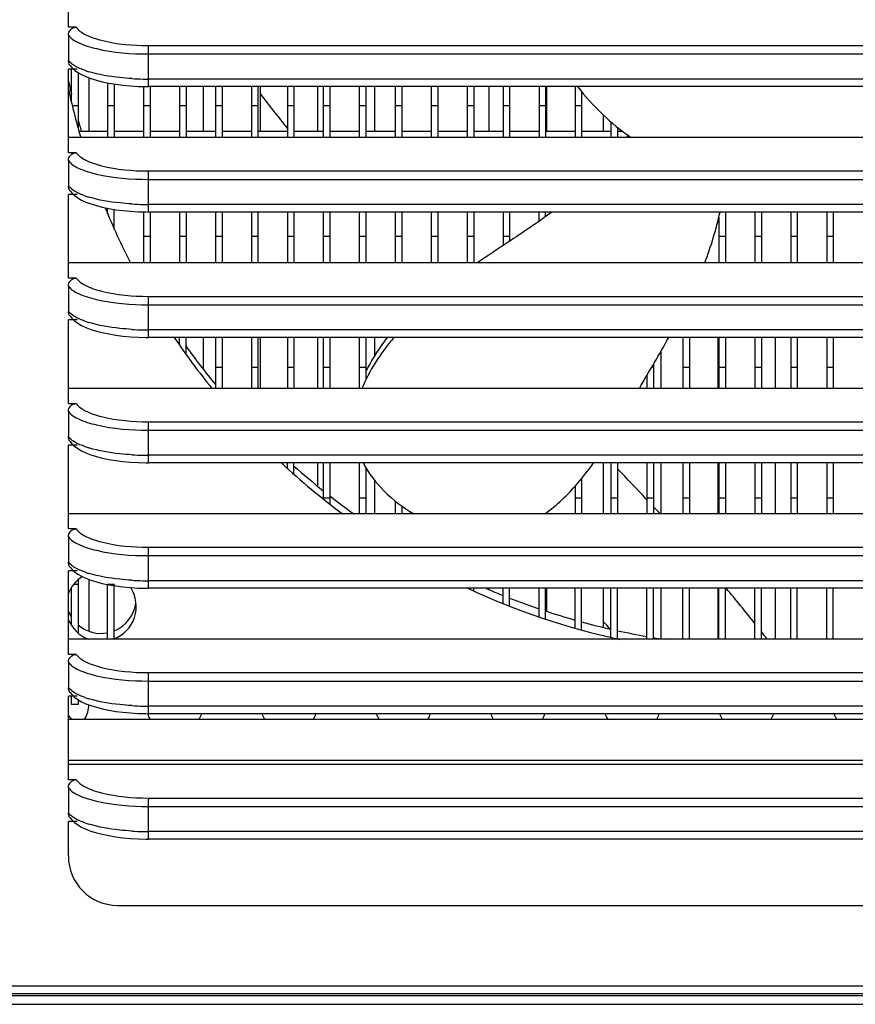
# Model space of a CAD drawing. Units: millimetres. Extents: x -550 to 2060, y 681 to 2458.
# Drawn here: x 1740 to 1791, y 1491 to 1551 of the extents above; entities that cross this region are included whole.
import ezdxf

# ---------------------------------------------------------------- set-up
doc = ezdxf.new("R2010")
doc.units = ezdxf.units.MM
doc.header["$LTSCALE"] = 163.35
doc.layers.get('0').update_dxf_attribs({"linetype": 'CONTINUOUS'})
doc.layers.add('02___PRT_ALL_AXES', color=7, linetype='CONTINUOUS')

msp = doc.modelspace()

# ---------------------------------------------------------------- linework, layer by layer
at = {"color": 0, "linetype": 'Continuous'}
for p, q in [((1742.79, 1550.786), (1742.79, 1555.902)), ((1743.277, 1550.786), (1742.79, 1550.786)), ((1742.79, 1550.298), (1742.79, 1548.763)), ((1747.689, 1547.157), (1747.689, 1549.668)), ((1747.689, 1549.668), (1823.891, 1549.668)), ((1747.689, 1549.152), (1823.891, 1549.152)), ((1742.79, 1543.113), (1742.79, 1548.229)), ((1743.328, 1548.229), (1742.79, 1548.229)), ((1742.89, 1548.456), (1742.995, 1548.327)), ((1742.99, 1546.194), (1742.99, 1548.229)), ((1742.995, 1548.327), (1743.163, 1548.17)), ((1743.39, 1548.01), (1743.39, 1544.646)), ((1744.04, 1547.699), (1744.04, 1544.428)), ((1823.891, 1547.617), (1747.689, 1547.617)), ((1745.19, 1547.383), (1745.19, 1544.042)), ((1745.59, 1547.313), (1745.59, 1544.042)), ((1747.39, 1547.161), (1747.39, 1544.042)), ((1823.891, 1547.157), (1747.689, 1547.157)), ((1747.79, 1547.157), (1747.79, 1544.042)), ((1749.59, 1547.157), (1749.59, 1544.042)), ((1749.99, 1547.157), (1749.99, 1544.042)), ((1751.04, 1547.157), (1751.04, 1544.428)), ((1751.79, 1547.157), (1751.79, 1544.042)), ((1752.19, 1547.157), (1752.19, 1544.042)), ((1753.99, 1547.157), (1753.99, 1544.042)), ((1754.39, 1547.157), (1754.39, 1544.042)), ((1754.54, 1544.428), (1754.54, 1547.157)), ((1756.19, 1547.157), (1756.19, 1544.042)), ((1756.59, 1547.157), (1756.59, 1544.042)), ((1758.04, 1547.157), (1758.04, 1544.428)), ((1758.39, 1547.157), (1758.39, 1544.042)), ((1758.79, 1547.157), (1758.79, 1544.042)), ((1760.59, 1547.157), (1760.59, 1544.042)), ((1760.99, 1547.157), (1760.99, 1544.042)), ((1761.54, 1544.428), (1761.54, 1547.157)), ((1762.79, 1547.157), (1762.79, 1544.042)), ((1763.19, 1547.157), (1763.19, 1544.042)), ((1764.99, 1547.157), (1764.99, 1544.042)), ((1765.39, 1547.157), (1765.39, 1544.042)), ((1767.19, 1547.157), (1767.19, 1544.042)), ((1767.59, 1547.157), (1767.59, 1544.042)), ((1768.54, 1544.428), (1768.54, 1547.157)), ((1769.39, 1547.157), (1769.39, 1544.042)), ((1769.79, 1547.157), (1769.79, 1544.042)), ((1771.59, 1547.157), (1771.59, 1544.042)), ((1771.99, 1547.157), (1771.99, 1544.042)), ((1772.04, 1547.157), (1772.04, 1544.428)), ((1773.79, 1547.157), (1773.79, 1544.042)), ((1774.19, 1546.853), (1774.19, 1544.042)), ((1743.034, 1545.998), (1743.39, 1545.998)), ((1745.19, 1545.998), (1745.59, 1545.998)), ((1747.39, 1545.998), (1747.79, 1545.998)), ((1749.59, 1545.998), (1749.99, 1545.998)), ((1751.79, 1545.998), (1752.19, 1545.998)), ((1753.99, 1545.998), (1754.39, 1545.998)), ((1756.19, 1545.998), (1756.59, 1545.998)), ((1758.39, 1545.998), (1758.79, 1545.998)), ((1760.59, 1545.998), (1760.99, 1545.998)), ((1762.79, 1545.998), (1763.19, 1545.998)), ((1764.99, 1545.998), (1765.39, 1545.998)), ((1767.19, 1545.998), (1767.59, 1545.998)), ((1769.39, 1545.998), (1769.79, 1545.998)), ((1771.59, 1545.998), (1771.99, 1545.998)), ((1773.79, 1545.998), (1774.19, 1545.998)), ((1775.54, 1544.428), (1775.54, 1545.411)), ((1775.99, 1545.002), (1775.99, 1544.042)), ((1776.39, 1544.67), (1776.39, 1544.042)), ((1828.79, 1544.042), (1742.79, 1544.042)), ((1743.45, 1544.428), (1745.19, 1544.428)), ((1745.59, 1544.428), (1747.39, 1544.428)), ((1747.79, 1544.428), (1749.59, 1544.428)), ((1749.99, 1544.428), (1751.79, 1544.428)), ((1752.19, 1544.428), (1753.99, 1544.428)), ((1754.39, 1544.428), (1756.19, 1544.428)), ((1756.59, 1544.428), (1758.39, 1544.428)), ((1758.79, 1544.428), (1760.59, 1544.428)), ((1760.99, 1544.428), (1762.79, 1544.428)), ((1763.19, 1544.428), (1764.99, 1544.428)), ((1765.39, 1544.428), (1767.19, 1544.428)), ((1767.59, 1544.428), (1769.39, 1544.428)), ((1769.79, 1544.428), (1771.59, 1544.428)), ((1771.99, 1544.428), (1773.79, 1544.428)), ((1774.19, 1544.428), (1775.99, 1544.428)), ((1776.39, 1544.428), (1776.698, 1544.428)), ((1743.277, 1543.113), (1742.79, 1543.113)), ((1742.79, 1542.625), (1742.79, 1541.09)), ((1747.689, 1539.484), (1747.689, 1541.995)), ((1747.689, 1541.995), (1823.891, 1541.995)), ((1747.689, 1541.479), (1823.891, 1541.479)), ((1742.79, 1535.44), (1742.79, 1540.556)), ((1743.328, 1540.556), (1742.79, 1540.556)), ((1742.89, 1540.783), (1742.995, 1540.654)), ((1742.995, 1540.654), (1743.163, 1540.497)), ((1745.19, 1539.398), (1745.19, 1539.71)), ((1823.891, 1539.944), (1747.689, 1539.944)), ((1745.59, 1538.499), (1745.59, 1539.64)), ((1747.39, 1539.488), (1747.39, 1536.369)), ((1823.891, 1539.484), (1747.689, 1539.484)), ((1747.79, 1539.484), (1747.79, 1536.369)), ((1749.59, 1539.484), (1749.59, 1536.369)), ((1749.99, 1539.484), (1749.99, 1536.369)), ((1751.79, 1539.484), (1751.79, 1536.369)), ((1752.19, 1539.484), (1752.19, 1536.369)), ((1753.99, 1539.484), (1753.99, 1536.369)), ((1754.39, 1539.484), (1754.39, 1536.369)), ((1756.19, 1539.484), (1756.19, 1536.369)), ((1756.59, 1539.484), (1756.59, 1536.369)), ((1758.39, 1539.484), (1758.39, 1536.369)), ((1758.79, 1539.484), (1758.79, 1536.369)), ((1760.59, 1539.484), (1760.59, 1536.369)), ((1760.99, 1539.484), (1760.99, 1536.369)), ((1762.79, 1539.484), (1762.79, 1536.369)), ((1763.19, 1539.484), (1763.19, 1536.369)), ((1764.99, 1539.484), (1764.99, 1536.369)), ((1765.39, 1539.484), (1765.39, 1536.369)), ((1767.19, 1539.484), (1767.19, 1536.369)), ((1767.59, 1539.484), (1767.59, 1536.369)), ((1769.39, 1539.484), (1769.39, 1537.433)), ((1769.79, 1539.484), (1769.79, 1537.697)), ((1771.59, 1538.916), (1771.59, 1539.484)), ((1771.99, 1539.2), (1771.99, 1539.484)), ((1782.59, 1539.173), (1782.59, 1536.369)), ((1782.99, 1539.484), (1782.99, 1536.369)), ((1784.79, 1539.484), (1784.79, 1536.369)), ((1785.19, 1539.484), (1785.19, 1536.369)), ((1786.99, 1539.484), (1786.99, 1536.369)), ((1787.39, 1539.484), (1787.39, 1536.369)), ((1789.19, 1539.484), (1789.19, 1536.369)), ((1789.59, 1539.484), (1789.59, 1536.369)), ((1747.39, 1537.998), (1747.79, 1537.998)), ((1749.59, 1537.998), (1749.99, 1537.998)), ((1751.79, 1537.998), (1752.19, 1537.998)), ((1753.99, 1537.998), (1754.39, 1537.998)), ((1756.19, 1537.998), (1756.59, 1537.998)), ((1758.39, 1537.998), (1758.79, 1537.998)), ((1760.59, 1537.998), (1760.99, 1537.998)), ((1762.79, 1537.998), (1763.19, 1537.998)), ((1764.99, 1537.998), (1765.39, 1537.998)), ((1767.19, 1537.998), (1767.59, 1537.998)), ((1769.39, 1537.998), (1769.79, 1537.998)), ((1782.59, 1537.998), (1782.99, 1537.998)), ((1784.79, 1537.998), (1785.19, 1537.998)), ((1786.99, 1537.998), (1787.39, 1537.998)), ((1789.19, 1537.998), (1789.59, 1537.998)), ((1828.79, 1536.369), (1742.79, 1536.369)), ((1743.277, 1535.44), (1742.79, 1535.44)), ((1742.79, 1534.952), (1742.79, 1533.417)), ((1747.689, 1531.811), (1747.689, 1534.322)), ((1747.689, 1534.322), (1823.891, 1534.322)), ((1747.689, 1533.806), (1823.891, 1533.806)), ((1742.89, 1533.11), (1742.995, 1532.981)), ((1742.79, 1527.767), (1742.79, 1532.883)), ((1743.328, 1532.883), (1742.79, 1532.883)), ((1742.995, 1532.981), (1743.163, 1532.824)), ((1823.891, 1532.271), (1747.689, 1532.271)), ((1823.891, 1531.811), (1747.689, 1531.811)), ((1749.59, 1531.36), (1749.59, 1531.811)), ((1749.99, 1530.795), (1749.99, 1531.811)), ((1751.04, 1531.811), (1751.04, 1529.885)), ((1751.79, 1531.811), (1751.79, 1528.696)), ((1752.19, 1531.811), (1752.19, 1528.696)), ((1753.99, 1531.811), (1753.99, 1528.696)), ((1754.39, 1531.811), (1754.39, 1528.696)), ((1754.54, 1528.696), (1754.54, 1531.811)), ((1756.19, 1531.811), (1756.19, 1528.696)), ((1756.59, 1531.811), (1756.59, 1528.696)), ((1758.04, 1531.811), (1758.04, 1528.696)), ((1758.39, 1531.811), (1758.39, 1528.696)), ((1758.79, 1531.811), (1758.79, 1528.696)), ((1760.59, 1531.811), (1760.59, 1528.696)), ((1760.99, 1531.811), (1760.99, 1529.223)), ((1761.54, 1530.713), (1761.54, 1531.811)), ((1780.39, 1531.811), (1780.39, 1528.696)), ((1780.79, 1531.811), (1780.79, 1528.696)), ((1782.54, 1528.696), (1782.54, 1531.811)), ((1782.59, 1531.811), (1782.59, 1528.696)), ((1782.99, 1531.811), (1782.99, 1528.696)), ((1784.79, 1531.811), (1784.79, 1528.696)), ((1785.19, 1531.811), (1785.19, 1528.696)), ((1786.04, 1531.811), (1786.04, 1528.696)), ((1786.99, 1531.811), (1786.99, 1528.696)), ((1787.39, 1531.811), (1787.39, 1528.696)), ((1789.19, 1531.811), (1789.19, 1528.696)), ((1789.59, 1531.811), (1789.59, 1528.696)), ((1779.04, 1530.952), (1779.04, 1528.696)), ((1778.59, 1530.173), (1778.59, 1528.696)), ((1751.79, 1529.998), (1752.19, 1529.998)), ((1753.99, 1529.998), (1754.39, 1529.998)), ((1756.19, 1529.998), (1756.59, 1529.998)), ((1758.39, 1529.998), (1758.79, 1529.998)), ((1760.59, 1529.998), (1760.99, 1529.998)), ((1778.19, 1529.484), (1778.19, 1528.696)), ((1778.489, 1529.998), (1778.59, 1529.998)), ((1780.39, 1529.998), (1780.79, 1529.998)), ((1782.59, 1529.998), (1782.99, 1529.998)), ((1784.79, 1529.998), (1785.19, 1529.998)), ((1786.99, 1529.998), (1787.39, 1529.998)), ((1789.19, 1529.998), (1789.59, 1529.998)), ((1828.79, 1528.696), (1742.79, 1528.696)), ((1742.79, 1527.767), (1743.277, 1527.767)), ((1742.79, 1527.279), (1742.79, 1525.744)), ((1747.689, 1524.138), (1747.689, 1526.649)), ((1747.689, 1526.649), (1823.891, 1526.649)), ((1747.689, 1526.133), (1823.891, 1526.133)), ((1742.89, 1525.437), (1742.995, 1525.308)), ((1742.995, 1525.308), (1743.163, 1525.151)), ((1742.79, 1520.094), (1742.79, 1525.21)), ((1743.328, 1525.21), (1742.79, 1525.21)), ((1823.891, 1524.598), (1747.689, 1524.598)), ((1823.891, 1524.138), (1747.689, 1524.138)), ((1756.19, 1523.803), (1756.19, 1524.138)), ((1756.59, 1523.449), (1756.59, 1524.138)), ((1758.04, 1524.138), (1758.04, 1522.71)), ((1758.39, 1524.138), (1758.39, 1521.938)), ((1758.79, 1524.138), (1758.79, 1521.628)), ((1760.59, 1524.138), (1760.59, 1521.023)), ((1775.54, 1521.023), (1775.54, 1524.138)), ((1775.99, 1524.138), (1775.99, 1521.023)), ((1776.39, 1524.138), (1776.39, 1521.023)), ((1778.19, 1524.138), (1778.19, 1521.023)), ((1778.59, 1524.138), (1778.59, 1521.023)), ((1779.04, 1524.138), (1779.04, 1521.023)), ((1780.39, 1524.138), (1780.39, 1521.023)), ((1780.79, 1524.138), (1780.79, 1521.023)), ((1782.54, 1521.023), (1782.54, 1524.138)), ((1782.59, 1524.138), (1782.59, 1521.023)), ((1782.99, 1524.138), (1782.99, 1521.023)), ((1784.79, 1524.138), (1784.79, 1521.023)), ((1785.19, 1524.138), (1785.19, 1521.023)), ((1786.04, 1524.138), (1786.04, 1521.023)), ((1786.99, 1524.138), (1786.99, 1521.023)), ((1787.39, 1524.138), (1787.39, 1521.023)), ((1789.19, 1524.138), (1789.19, 1521.023)), ((1789.59, 1524.138), (1789.59, 1521.023)), ((1760.99, 1523.834), (1760.99, 1521.023)), ((1761.54, 1521.023), (1761.54, 1523.041)), ((1774.19, 1523.175), (1774.19, 1521.023)), ((1773.79, 1522.703), (1773.79, 1521.023)), ((1758.39, 1521.998), (1758.79, 1521.998)), ((1760.59, 1521.998), (1760.99, 1521.998)), ((1762.79, 1521.799), (1762.79, 1521.023)), ((1773.79, 1521.998), (1774.19, 1521.998)), ((1775.99, 1521.998), (1776.39, 1521.998)), ((1778.13, 1521.942), (1778.19, 1521.878)), ((1778.132, 1521.944), (1778.192, 1521.88)), ((1778.19, 1521.998), (1778.59, 1521.998)), ((1780.39, 1521.998), (1780.79, 1521.998)), ((1782.59, 1521.998), (1782.99, 1521.998)), ((1784.79, 1521.998), (1785.19, 1521.998)), ((1786.99, 1521.998), (1787.39, 1521.998)), ((1789.19, 1521.998), (1789.59, 1521.998)), ((1763.19, 1521.496), (1763.19, 1521.023)), ((1771.99, 1521.058), (1771.99, 1521.023)), ((1772.04, 1521.094), (1772.04, 1521.023)), ((1828.79, 1521.023), (1742.79, 1521.023)), ((1743.277, 1520.094), (1742.79, 1520.094)), ((1742.79, 1519.606), (1742.79, 1518.071)), ((1747.689, 1516.465), (1747.689, 1518.976)), ((1747.689, 1518.976), (1823.891, 1518.976)), ((1747.689, 1518.46), (1823.891, 1518.46)), ((1742.79, 1512.421), (1742.79, 1517.537)), ((1743.328, 1517.537), (1742.79, 1517.537)), ((1742.89, 1517.764), (1742.995, 1517.635)), ((1742.995, 1517.635), (1743.163, 1517.478)), ((1743.39, 1516.984), (1743.39, 1513.722)), ((1744.04, 1517.007), (1744.04, 1513.84)), ((1823.891, 1516.925), (1747.689, 1516.925)), ((1742.99, 1514.178), (1742.99, 1516.527)), ((1743.122, 1516.707), (1743.39, 1516.707)), ((1745.19, 1516.707), (1745.59, 1516.707)), ((1745.19, 1513.35), (1745.19, 1516.691)), ((1745.59, 1513.35), (1745.59, 1516.707)), ((1823.891, 1516.465), (1747.689, 1516.465)), ((1767.59, 1516.304), (1767.59, 1516.465)), ((1768.54, 1516.387), (1768.54, 1516.465)), ((1769.39, 1515.531), (1769.39, 1516.465)), ((1769.79, 1515.378), (1769.79, 1516.465)), ((1771.59, 1514.718), (1771.59, 1516.465)), ((1771.99, 1514.587), (1771.99, 1516.465)), ((1772.04, 1516.465), (1772.04, 1515.071)), ((1773.79, 1514.033), (1773.79, 1516.465)), ((1774.19, 1513.923), (1774.19, 1516.465)), ((1775.54, 1514.07), (1775.54, 1516.465)), ((1775.99, 1513.47), (1775.99, 1516.465)), ((1776.39, 1513.382), (1776.39, 1516.465)), ((1778.19, 1513.35), (1778.19, 1516.465)), ((1778.59, 1513.35), (1778.59, 1516.465)), ((1779.04, 1516.465), (1779.04, 1513.383)), ((1780.39, 1513.35), (1780.39, 1516.465)), ((1780.79, 1513.35), (1780.79, 1516.465)), ((1782.54, 1513.35), (1782.54, 1516.465)), ((1782.59, 1513.35), (1782.59, 1516.465)), ((1782.99, 1513.35), (1782.99, 1516.465)), ((1784.79, 1513.35), (1784.79, 1516.465)), ((1785.19, 1513.35), (1785.19, 1516.465)), ((1786.04, 1516.465), (1786.04, 1513.35)), ((1786.99, 1513.35), (1786.99, 1516.465)), ((1787.39, 1513.35), (1787.39, 1516.465)), ((1789.19, 1513.35), (1789.19, 1516.465)), ((1789.59, 1513.35), (1789.59, 1516.465)), ((1828.79, 1513.35), (1742.79, 1513.35)), ((1743.277, 1512.421), (1742.79, 1512.421)), ((1742.79, 1511.933), (1742.79, 1510.398)), ((1747.689, 1508.792), (1747.689, 1511.303)), ((1747.689, 1511.303), (1823.891, 1511.303)), ((1747.689, 1510.787), (1823.891, 1510.787)), ((1742.79, 1504.748), (1742.79, 1509.864)), ((1743.328, 1509.864), (1742.79, 1509.864)), ((1742.89, 1510.091), (1742.995, 1509.962)), ((1742.99, 1509.353), (1742.99, 1509.864)), ((1742.995, 1509.962), (1743.163, 1509.805)), ((1743.39, 1509.645), (1743.39, 1509.353)), ((1743.39, 1509.353), (1742.99, 1509.353)), ((1823.891, 1509.252), (1747.689, 1509.252)), ((1742.79, 1508.453), (1797.934, 1508.453)), ((1823.891, 1508.792), (1747.689, 1508.792)), ((1742.79, 1505.94), (1807.712, 1505.94)), ((1828.79, 1505.677), (1742.79, 1505.677)), ((1743.277, 1504.748), (1742.79, 1504.748)), ((1742.79, 1504.26), (1742.79, 1502.725)), ((1747.689, 1501.119), (1747.689, 1503.63)), ((1747.689, 1503.63), (1823.891, 1503.63)), ((1747.689, 1503.114), (1823.891, 1503.114)), ((1742.89, 1502.418), (1742.995, 1502.289)), ((1742.79, 1500.086), (1742.79, 1502.191)), ((1743.328, 1502.191), (1742.79, 1502.191)), ((1742.995, 1502.289), (1743.163, 1502.132)), ((1823.891, 1501.579), (1747.689, 1501.579)), ((1823.891, 1501.119), (1747.689, 1501.119)), ((1745.79, 1497.066), (1825.807, 1497.066)), ((1598.274, 1491.553), (1879.306, 1491.553)), ((1848.751, 1492.111), (1628.828, 1492.111)), ((1848.751, 1491.651), (1628.828, 1491.651)), ((1628.797, 1491.011), (1848.782, 1491.011))]:
    msp.add_line(p, q, dxfattribs=at)
for points in [[(1743.163, 1548.17), (1743.364, 1548.025), (1743.598, 1547.89)], [(1743.598, 1547.89), (1743.865, 1547.765), (1744.167, 1547.65), (1744.501, 1547.545), (1744.868, 1547.45), (1745.265, 1547.367), (1745.686, 1547.297), (1746.128, 1547.24), (1746.587, 1547.198), (1747.054, 1547.17), (1747.523, 1547.158), (1747.689, 1547.157)], [(1743.163, 1540.497), (1743.364, 1540.352), (1743.598, 1540.217)], [(1743.598, 1540.217), (1743.865, 1540.092), (1744.167, 1539.977), (1744.501, 1539.872), (1744.868, 1539.777), (1745.265, 1539.694), (1745.686, 1539.624), (1746.128, 1539.567), (1746.587, 1539.525), (1747.054, 1539.497), (1747.523, 1539.485), (1747.689, 1539.484)], [(1743.163, 1532.824), (1743.364, 1532.679), (1743.598, 1532.544)], [(1743.598, 1532.544), (1743.865, 1532.419), (1744.167, 1532.304), (1744.501, 1532.199), (1744.868, 1532.104), (1745.265, 1532.021), (1745.686, 1531.951), (1746.128, 1531.894), (1746.587, 1531.852), (1747.054, 1531.824), (1747.523, 1531.812), (1747.689, 1531.811)], [(1743.163, 1525.151), (1743.364, 1525.006), (1743.598, 1524.871)], [(1743.598, 1524.871), (1743.865, 1524.746), (1744.167, 1524.631), (1744.501, 1524.526), (1744.868, 1524.431), (1745.265, 1524.348), (1745.686, 1524.278), (1746.128, 1524.221), (1746.587, 1524.179), (1747.054, 1524.151), (1747.523, 1524.139), (1747.689, 1524.138)], [(1743.163, 1517.478), (1743.364, 1517.333), (1743.598, 1517.198)], [(1743.598, 1517.198), (1743.865, 1517.073), (1744.167, 1516.958), (1744.501, 1516.853), (1744.868, 1516.758), (1745.265, 1516.675), (1745.686, 1516.605), (1746.128, 1516.548), (1746.587, 1516.506), (1747.054, 1516.478), (1747.523, 1516.466), (1747.689, 1516.465)], [(1743.163, 1509.805), (1743.364, 1509.66), (1743.598, 1509.525)], [(1743.598, 1509.525), (1743.865, 1509.4), (1744.167, 1509.285), (1744.501, 1509.18), (1744.868, 1509.085), (1745.265, 1509.002), (1745.686, 1508.932), (1746.128, 1508.875), (1746.587, 1508.833), (1747.054, 1508.805), (1747.523, 1508.793), (1747.689, 1508.792)], [(1743.163, 1502.132), (1743.364, 1501.987), (1743.598, 1501.852)], [(1743.598, 1501.852), (1743.865, 1501.727), (1744.167, 1501.612), (1744.501, 1501.507), (1744.868, 1501.412), (1745.265, 1501.329), (1745.686, 1501.259), (1746.128, 1501.202), (1746.587, 1501.16), (1747.054, 1501.132), (1747.523, 1501.12), (1747.689, 1501.119)]]:
    msp.add_lwpolyline(points, dxfattribs=at)
for centre, radius, start, end in [((1745.716, 1553.566), 5.745, 250.41656, 253.11079), ((1785.79, 1556.853), 44, 192.16703, 193.35273), ((1747.678, 1564.604), 16.987, 266.5983, 268.91644), ((1747.688, 1564.962), 17.346, 268.9051, 270.00201), ((1785.79, 1556.353), 44, 192.16703, 196.25263), ((1785.79, 1556.353), 15, 217.8197, 235.16919), ((1802.543, 1582.396), 59.81, 216.61326, 219.18773), ((1785.79, 1556.853), 44, 195.43704, 196.40678), ((1765.578, 1551.676), 13.697, 326.12065, 326.77885), ((1745.716, 1545.893), 5.745, 250.41656, 253.11079), ((1785.79, 1556.353), 44, 202.18904, 207.01903), ((1747.678, 1556.931), 16.987, 266.5983, 268.91644), ((1747.688, 1557.29), 17.346, 268.9051, 270.00201), ((1745.716, 1538.22), 5.745, 250.41656, 253.11079), ((1747.678, 1549.258), 16.987, 266.5983, 268.91644), ((1747.688, 1549.617), 17.346, 268.9051, 270.00201), ((1785.79, 1556.353), 44, 213.9027, 218.95314), ((1785.79, 1556.853), 44, 215.52182, 219.39733), ((1769.57, 1525.557), 9.539, 153.43088, 154.10172), ((1769.816, 1525.434), 9.814, 152.652, 153.43032), ((1767.484, 1526.427), 7.277, 161.35992, 161.83244), ((1745.716, 1530.547), 5.745, 250.41656, 253.11079), ((1747.678, 1541.585), 16.987, 266.5983, 268.91644), ((1747.688, 1541.944), 17.346, 268.9051, 270.00201), ((1785.79, 1556.353), 44, 227.08407, 233.41794), ((1785.79, 1556.853), 44, 228.4143, 231.47268), ((1637.755, 1389.682), 192.87, 43.29508, 44.04403), ((1785.79, 1556.853), 44, 232.13175, 234.54191), ((1661.342, 1411.91), 160.46, 42.84435, 43.05423), ((1745.716, 1522.874), 5.745, 250.41656, 253.11079), ((1747.678, 1533.912), 16.987, 266.5983, 268.91644), ((1747.688, 1534.271), 17.346, 268.9051, 270.00201), ((1785.79, 1556.353), 44, 245.0419, 257.85404), ((1785.79, 1556.853), 44, 246.66126, 248.11163), ((1707.024, 1452.412), 99.399, 38.51925, 40.12184), ((1785.79, 1556.853), 44, 248.66856, 251.16763), ((1785.79, 1556.853), 44, 251.71569, 254.1706), ((1785.79, 1556.853), 44, 254.71096, 257.12556), ((1684.595, 1433.189), 121.938, 41.50065, 41.76827), ((1785.79, 1556.853), 44, 257.65894, 260.0506), ((1715.146, 1458.89), 89.01, 37.72438, 38.09981), ((1785.79, 1556.853), 44, 260.57906, 261.43183), ((1745.716, 1515.201), 5.745, 250.41656, 253.11079), ((1742.29, 1509.353), 1.75, 330, 359.38407), ((1747.678, 1526.239), 16.987, 266.5983, 268.91644), ((1747.688, 1526.598), 17.346, 268.9051, 270.00201), ((1680.334, 1460.927), 78.636, 37.18657, 37.41205), ((1749.29, 1509.353), 1.75, 198.69034, 210.96484), ((1749.29, 1509.353), 1.75, 329.03516, 341.29805), ((1756.29, 1509.353), 1.75, 198.70195, 210.96484), ((1756.29, 1509.353), 1.75, 329.03516, 341.29805), ((1763.29, 1509.353), 1.75, 198.70195, 210.96484), ((1763.29, 1509.353), 1.75, 329.03516, 341.29805), ((1770.29, 1509.353), 1.75, 198.70195, 210.96484), ((1770.29, 1509.353), 1.75, 329.03516, 341.29805), ((1777.29, 1509.353), 1.75, 198.70195, 210.96484), ((1777.29, 1509.353), 1.75, 329.03516, 341.29805), ((1784.29, 1509.353), 1.75, 198.70195, 210.96484), ((1784.29, 1509.353), 1.75, 329.03516, 341.29805), ((1791.29, 1509.353), 1.75, 198.70195, 210.96484), ((1745.716, 1507.528), 5.745, 250.41656, 253.11079), ((1747.678, 1518.566), 16.987, 266.5983, 268.91644), ((1747.688, 1518.925), 17.346, 268.9051, 270.00201)]:
    msp.add_arc(centre, radius, start, end, dxfattribs=at)
msp.add_ellipse((1745.79, 1500.086), major_axis=(0, -3.02), ratio=0.993406, start_param=-1.570796, end_param=0, dxfattribs=at)
for points, knots in [([(1742.79, 1550.298), (1742.79, 1550.422), (1742.891, 1550.684), (1743.152, 1550.786), (1743.277, 1550.786)], [0, 0, 0, 0, 0.499614, 1, 1, 1, 1]), ([(1743.277, 1550.786), (1743.405, 1550.59), (1743.924, 1550.254), (1745.39, 1549.781), (1746.727, 1549.668), (1747.689, 1549.668)], [0, 0, 0, 0, 0.150893, 0.378818, 1, 1, 1, 1]), ([(1742.79, 1550.298), (1742.937, 1550.091), (1743.521, 1549.75), (1745.147, 1549.265), (1746.624, 1549.151), (1747.689, 1549.152)], [0, 0, 0, 0, 0.148382, 0.376431, 1, 1, 1, 1]), ([(1743.79, 1548.153), (1743.692, 1548.187), (1743.373, 1548.314), (1743.058, 1548.481), (1742.887, 1548.651)], [0, 0, 0, 0, 0.300989, 1, 1, 1, 1]), ([(1746.67, 1547.647), (1746.424, 1547.662), (1745.541, 1547.735), (1744.66, 1547.881), (1744.047, 1548.068)], [0, 0, 0, 0, 0.277427, 1, 1, 1, 1]), ([(1742.79, 1542.625), (1742.79, 1542.749), (1742.891, 1543.011), (1743.152, 1543.113), (1743.277, 1543.113)], [0, 0, 0, 0, 0.499614, 1, 1, 1, 1]), ([(1743.277, 1543.113), (1743.405, 1542.917), (1743.924, 1542.581), (1745.39, 1542.108), (1746.727, 1541.995), (1747.689, 1541.995)], [0, 0, 0, 0, 0.150893, 0.378818, 1, 1, 1, 1]), ([(1742.79, 1542.625), (1742.937, 1542.418), (1743.521, 1542.077), (1745.147, 1541.592), (1746.624, 1541.479), (1747.689, 1541.479)], [0, 0, 0, 0, 0.148382, 0.376431, 1, 1, 1, 1]), ([(1743.79, 1540.48), (1743.692, 1540.515), (1743.373, 1540.641), (1743.058, 1540.808), (1742.887, 1540.978)], [0, 0, 0, 0, 0.300989, 1, 1, 1, 1]), ([(1746.67, 1539.974), (1746.424, 1539.989), (1745.541, 1540.062), (1744.66, 1540.208), (1744.047, 1540.395)], [0, 0, 0, 0, 0.277427, 1, 1, 1, 1]), ([(1772.381, 1539.483), (1771.501, 1538.834), (1769.949, 1537.799), (1768.443, 1536.808), (1767.814, 1536.37)], [0, 0, 0, 0, 0.585362, 1, 1, 1, 1]), ([(1742.79, 1534.952), (1742.79, 1535.076), (1742.891, 1535.338), (1743.152, 1535.44), (1743.277, 1535.44)], [0, 0, 0, 0, 0.499614, 1, 1, 1, 1]), ([(1742.79, 1534.952), (1742.937, 1534.745), (1743.521, 1534.404), (1745.147, 1533.919), (1746.624, 1533.806), (1747.689, 1533.806)], [0, 0, 0, 0, 0.148382, 0.376431, 1, 1, 1, 1]), ([(1743.277, 1535.44), (1743.405, 1535.244), (1743.924, 1534.908), (1745.39, 1534.435), (1746.727, 1534.322), (1747.689, 1534.322)], [0, 0, 0, 0, 0.150893, 0.378818, 1, 1, 1, 1]), ([(1743.79, 1532.807), (1743.692, 1532.842), (1743.373, 1532.968), (1743.058, 1533.135), (1742.887, 1533.305)], [0, 0, 0, 0, 0.300989, 1, 1, 1, 1]), ([(1746.67, 1532.301), (1746.424, 1532.316), (1745.541, 1532.389), (1744.66, 1532.535), (1744.047, 1532.722)], [0, 0, 0, 0, 0.277427, 1, 1, 1, 1]), ([(1742.79, 1527.279), (1742.79, 1527.403), (1742.891, 1527.665), (1743.152, 1527.767), (1743.277, 1527.767)], [0, 0, 0, 0, 0.499614, 1, 1, 1, 1]), ([(1743.277, 1527.767), (1743.405, 1527.571), (1743.924, 1527.235), (1745.39, 1526.762), (1746.727, 1526.649), (1747.689, 1526.649)], [0, 0, 0, 0, 0.150893, 0.378818, 1, 1, 1, 1]), ([(1742.79, 1527.279), (1742.937, 1527.072), (1743.521, 1526.731), (1745.147, 1526.246), (1746.624, 1526.133), (1747.689, 1526.133)], [0, 0, 0, 0, 0.148382, 0.376431, 1, 1, 1, 1]), ([(1743.79, 1525.134), (1743.692, 1525.169), (1743.373, 1525.295), (1743.058, 1525.462), (1742.887, 1525.632)], [0, 0, 0, 0, 0.300989, 1, 1, 1, 1]), ([(1746.67, 1524.628), (1746.424, 1524.643), (1745.541, 1524.716), (1744.66, 1524.862), (1744.047, 1525.049)], [0, 0, 0, 0, 0.277427, 1, 1, 1, 1]), ([(1771.941, 1521.022), (1772.681, 1521.523), (1773.727, 1522.561), (1774.613, 1523.698), (1774.929, 1524.137)], [0, 0, 0, 0, 0.623181, 1, 1, 1, 1]), ([(1742.79, 1519.606), (1742.79, 1519.73), (1742.891, 1519.992), (1743.152, 1520.094), (1743.277, 1520.094)], [0, 0, 0, 0, 0.499614, 1, 1, 1, 1]), ([(1743.277, 1520.094), (1743.405, 1519.898), (1743.924, 1519.562), (1745.39, 1519.089), (1746.727, 1518.976), (1747.689, 1518.976)], [0, 0, 0, 0, 0.150893, 0.378818, 1, 1, 1, 1]), ([(1742.79, 1519.606), (1742.937, 1519.399), (1743.521, 1519.058), (1745.147, 1518.573), (1746.624, 1518.46), (1747.689, 1518.46)], [0, 0, 0, 0, 0.148382, 0.376431, 1, 1, 1, 1]), ([(1743.79, 1517.461), (1743.692, 1517.496), (1743.373, 1517.622), (1743.058, 1517.789), (1742.887, 1517.959)], [0, 0, 0, 0, 0.300989, 1, 1, 1, 1]), ([(1746.67, 1516.955), (1746.424, 1516.97), (1745.541, 1517.043), (1744.66, 1517.19), (1744.047, 1517.376)], [0, 0, 0, 0, 0.277427, 1, 1, 1, 1]), ([(1742.79, 1511.933), (1742.79, 1512.057), (1742.891, 1512.319), (1743.152, 1512.421), (1743.277, 1512.421)], [0, 0, 0, 0, 0.499614, 1, 1, 1, 1]), ([(1743.277, 1512.421), (1743.405, 1512.225), (1743.924, 1511.889), (1745.39, 1511.416), (1746.727, 1511.303), (1747.689, 1511.303)], [0, 0, 0, 0, 0.150893, 0.378818, 1, 1, 1, 1]), ([(1742.79, 1511.933), (1742.937, 1511.726), (1743.521, 1511.385), (1745.147, 1510.9), (1746.624, 1510.787), (1747.689, 1510.787)], [0, 0, 0, 0, 0.148382, 0.376431, 1, 1, 1, 1]), ([(1743.79, 1509.788), (1743.692, 1509.823), (1743.373, 1509.949), (1743.058, 1510.116), (1742.887, 1510.286)], [0, 0, 0, 0, 0.300989, 1, 1, 1, 1]), ([(1746.67, 1509.282), (1746.424, 1509.297), (1745.541, 1509.37), (1744.66, 1509.517), (1744.047, 1509.703)], [0, 0, 0, 0, 0.277427, 1, 1, 1, 1]), ([(1742.79, 1504.26), (1742.79, 1504.385), (1742.891, 1504.646), (1743.152, 1504.748), (1743.277, 1504.748)], [0, 0, 0, 0, 0.499614, 1, 1, 1, 1]), ([(1742.79, 1504.26), (1742.937, 1504.054), (1743.521, 1503.712), (1745.147, 1503.227), (1746.624, 1503.114), (1747.689, 1503.114)], [0, 0, 0, 0, 0.148382, 0.376431, 1, 1, 1, 1]), ([(1743.277, 1504.748), (1743.405, 1504.552), (1743.924, 1504.216), (1745.39, 1503.743), (1746.727, 1503.63), (1747.689, 1503.63)], [0, 0, 0, 0, 0.150893, 0.378818, 1, 1, 1, 1]), ([(1743.79, 1502.115), (1743.692, 1502.15), (1743.373, 1502.276), (1743.058, 1502.443), (1742.887, 1502.613)], [0, 0, 0, 0, 0.300989, 1, 1, 1, 1]), ([(1746.67, 1501.609), (1746.424, 1501.624), (1745.541, 1501.697), (1744.66, 1501.844), (1744.047, 1502.03)], [0, 0, 0, 0, 0.277427, 1, 1, 1, 1])]:
    msp.add_open_spline(points, degree=3, knots=knots, dxfattribs=at)
for points in [[(1742.89, 1548.456), (1742.827, 1548.543), (1742.79, 1548.655), (1742.79, 1548.763)], [(1742.887, 1548.651), (1742.851, 1548.685), (1742.818, 1548.723), (1742.79, 1548.763)], [(1742.89, 1540.783), (1742.827, 1540.87), (1742.79, 1540.982), (1742.79, 1541.09)], [(1742.887, 1540.978), (1742.851, 1541.012), (1742.818, 1541.05), (1742.79, 1541.09)], [(1781.726, 1536.369), (1782.113, 1537.379), (1782.43, 1538.418), (1782.661, 1539.483)], [(1742.89, 1533.11), (1742.827, 1533.197), (1742.79, 1533.309), (1742.79, 1533.417)], [(1742.887, 1533.305), (1742.851, 1533.34), (1742.818, 1533.377), (1742.79, 1533.417)], [(1762.704, 1531.811), (1761.88, 1530.819), (1761.189, 1529.765), (1760.754, 1528.696)], [(1762.304, 1531.811), (1761.838, 1531.204), (1761.428, 1530.578), (1761.099, 1529.942)], [(1777.731, 1528.696), (1778.331, 1529.733), (1778.943, 1530.765), (1779.526, 1531.81)], [(1742.89, 1525.437), (1742.827, 1525.524), (1742.79, 1525.636), (1742.79, 1525.744)], [(1742.887, 1525.632), (1742.851, 1525.667), (1742.818, 1525.704), (1742.79, 1525.744)], [(1760.821, 1524.138), (1761.461, 1522.896), (1762.6, 1521.779), (1763.933, 1521.021)], [(1742.887, 1517.959), (1742.851, 1517.994), (1742.818, 1518.031), (1742.79, 1518.071)], [(1742.89, 1517.764), (1742.827, 1517.851), (1742.79, 1517.963), (1742.79, 1518.071)], [(1742.89, 1510.091), (1742.827, 1510.178), (1742.79, 1510.29), (1742.79, 1510.398)], [(1742.887, 1510.286), (1742.851, 1510.321), (1742.818, 1510.358), (1742.79, 1510.398)], [(1742.89, 1502.418), (1742.827, 1502.505), (1742.79, 1502.617), (1742.79, 1502.725)], [(1742.887, 1502.613), (1742.851, 1502.648), (1742.818, 1502.685), (1742.79, 1502.725)]]:
    msp.add_open_spline(points, degree=3, dxfattribs=at)
at = {"layer": '02___PRT_ALL_AXES', "color": 0, "linetype": 'Continuous'}
for centre, start, end in [((1744.79, 1515.353), 122.03058, 158.69795), ((1744.79, 1515.353), 291.10485, 32.47129), ((1744.79, 1515.853), 201.30205, 213.04208), ((1744.79, 1515.853), 291.86118, 353.27811), ((1744.79, 1515.353), 201.30205, 248.89515), ((1744.79, 1515.853), 229.3293, 280.73423)]:
    msp.add_arc(centre, 2.15, start, end, dxfattribs=at)

doc.saveas('drawing.dxf')
